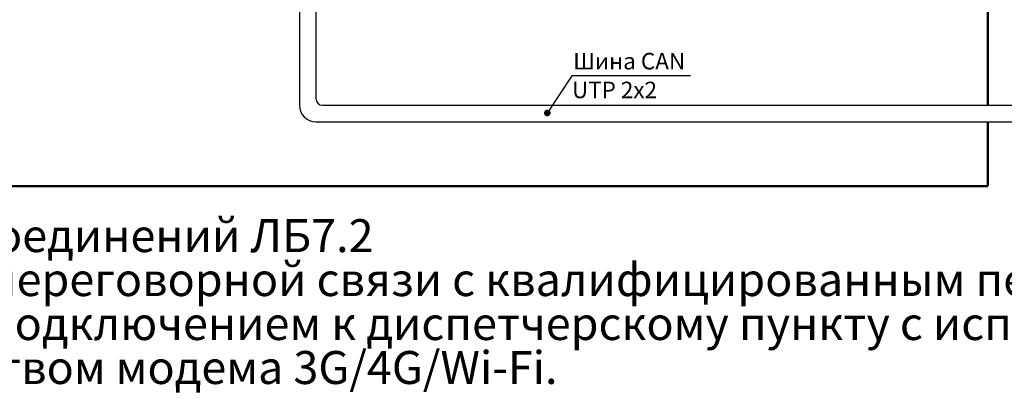
# Model space of a CAD drawing. Extents: x -972 to 19501, y -575 to 4368.
# Drawn here: x 3695 to 3994, y 914 to 1028 of the extents above; entities that cross this region are included whole.
import ezdxf
from ezdxf.enums import TextEntityAlignment as Align

# ---------------------------------------------------------------- set-up
doc = ezdxf.new("R2010")
doc.units = 0
doc.header["$MEASUREMENT"] = 0
doc.layers.get('0').update_dxf_attribs({"color": 250, "linetype": 'CONTINUOUS'})
doc.styles.add('ARIAL', font='arial.ttf')

msp = doc.modelspace()

# ---------------------------------------------------------------- linework, layer by layer
at = {"color": 18, "true_color": 0x000000}
for p, q in [((3786.84377, 1002.11852), (4060.25249, 1002.11852)), ((3784.84377, 997.11852), (4061.76403, 997.11852))]:
    msp.add_line(p, q, dxfattribs=at)
at = {"color": 5, "linetype": 'ByBlock', "const_width": 0.7}
for points in [[(3988.84377, 1303.11852), (3534.13492, 1303.11852), (3534.13492, 977.561), (3988.84377, 977.561)], [(3988.84377, 1039.10984), (3988.84377, 1002.11852)], [(3988.84377, 977.561), (3988.84377, 997.11852)]]:
    msp.add_lwpolyline(points, dxfattribs=at)
at = {"color": 18, "linetype": 'ByBlock', "true_color": 0x000000}
for points in [[(3784.84377, 1039.10984), (3784.84377, 1004.11852)], [(3779.84377, 1037.10984), (3779.84377, 1002.11852)]]:
    msp.add_lwpolyline(points, dxfattribs=at)
msp.add_lwpolyline([(3898.601, 1010.98209), (3862.601, 1010.98209), (3855.101, 999.74606)])
at = {"const_width": 1}
msp.add_lwpolyline([(3854.601, 999.74606, 1), (3855.601, 999.74606, 1)], format="xyb", close=True, dxfattribs=at)
at = {"color": 18, "true_color": 0x000000}
for centre, radius in [((3784.84377, 1002.11852), 5), ((3786.84377, 1004.11852), 2)]:
    msp.add_arc(centre, radius, 180, 270, dxfattribs=at)

# ---------------------------------------------------------------- texts
at = {"style": 'ARIAL'}
msp.add_text('Шина CAN', height=5, dxfattribs=at).set_placement((3879.96798, 1012.98209), align=Align.CENTER)
at = {"color": 1, "style": 'ARIAL'}
msp.add_text('UTP 2x2', height=5, dxfattribs=at).set_placement((3862.601, 1009.24606), align=Align.TOP_LEFT)
at = {"color": 5, "linetype": 'ByBlock', "insert": (3534.31197, 967.561), "char_height": 10, "attachment_point": 1, "line_spacing_factor": 0.8, "style": 'ARIAL'}
msp.add_mtext_dynamic_manual_height_columns('\\pxql;{\\fArial|b0|i0|c204|p34;Схема электрическая соединений ЛБ\\fArial|b0|i0|c0|p34;7.2\\P\\fArial|b0|i0|c204|p34;Вариант организации переговорной связи с квалифицированным персоналом и внутренней переговорной связи с подключением к диспетчерскому пункту с использованием сети оператора сотовой связи посредством модема 3G/4G/Wi-Fi.}', width=697.1014215, gutter_width=10, heights=[0], dxfattribs=at)

doc.saveas('drawing.dxf')
